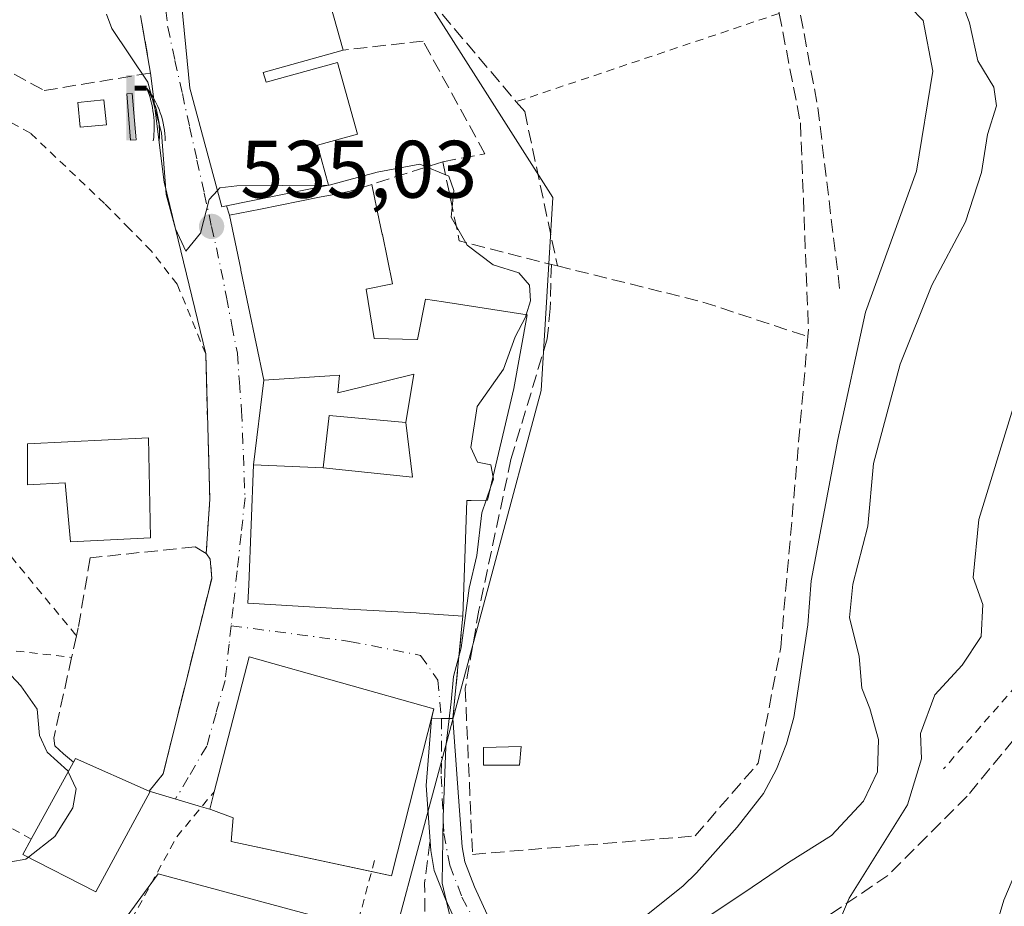
# Model space of a CAD drawing. Units: metres. Extents: x 610488 to 613926, y 4752455 to 4754824.
# Drawn here: x 611017 to 611138, y 4752694 to 4752803 of the extents above; entities that cross this region are included whole.
import ezdxf

# ---------------------------------------------------------------- set-up
doc = ezdxf.new("R2010")
doc.units = ezdxf.units.M
doc.header["$MEASUREMENT"] = 0
for name, pattern in [('DGN Style 2', [1.6480167562047852, 0.988810053722871, -0.6592067024819142]), ('DGN Style 3', [2.307223458686699, 1.648016756204785, -0.6592067024819142]), ('DGN Style 4', [2.6384748266838614, 1.318413404963828, -0.6592067024819142, 0.001648016756204785, -0.6592067024819142])]:
    doc.linetypes.add(name, pattern=pattern)
for name, color, linetype, lineweight in [('Alambrada', 7, 'DGN Style 2', 0), ('Camino Cxs', 7, 'Continuous', 0), ('Camino eje', 30, 'DGN Style 4', 13), ('Corriente natural lineal', 142, 'Continuous', 13), ('Curva de nivel normal', 30, 'Continuous', 0), ('Edificación Cxs', 1, 'Continuous', 13), ('Edificación ligera Cxs', 1, 'Continuous', 0), ('Estanque Cxs', 5, 'Continuous', 0), ('Huerta CxS', 92, 'Continuous', 0), ('Instalación de telecomunicaciones y medición Cxs', 135, 'Continuous', 0), ('Muro lineal', 1, 'DGN Style 3', 13), ('Núcleo urbano CxS', 7, 'Continuous', 0), ('Prado CxS', 92, 'Continuous', 0), ('Punto de cota en terreno', 7, 'Continuous', 0), ('Rótulo de punto de cota en terreno', 7, 'Continuous', 0), ('Senda', 7, 'DGN Style 3', 0), ('Surgencia fuente', 7, 'Continuous', 0), ('Valla', 7, 'DGN Style 2', 0), ('Vía urbana Cxs', 4, 'Continuous', 0), ('Vía urbana eje', 4, 'DGN Style 4', 0)]:
    doc.layers.add(name, color=color, linetype=linetype, lineweight=lineweight)
doc.styles.add('Style-Arial', font='txt')

# ---------------------------------------------------------------- blocks, each defined once
blk = doc.blocks.new('*U22')
at = {"layer": 'Prado CxS', "color": 92, "linetype": 'Continuous', "lineweight": 0}
blk.add_polyline3d([(610960.0630999999, 4752616.1917, 550.9149999999936), (610961.6495000003, 4752631.058499999, 549.9679999999935), (610963.6152999997, 4752646.2553, 548.9744000000064), (610963.6328999996, 4752646.431100001, 548.9611000000004), (610967.1333, 4752696.5581, 547.6395000000048), (610967.4760999996, 4752701.820900001, 547.3065999999963), (610998.2768999999, 4752699.061899999, 542.2424000000028), (611007.1608999996, 4752685.078299999, 540.4683999999979), (611018.2609000001, 4752676.914899999, 540.1753000000026), (611028.4879000002, 4752690.8225, 538.5167999999976), (611034.0018999996, 4752698.320900001, 538.1542000000045), (611063.0018999996, 4752690.5141, 535.8044999999984), (611066.3334999997, 4752702.8903, 535.2550000000047), (611069.8501000004, 4752715.954100001, 534.9130000000005), (611081.1057000002, 4752757.770099999, 534.1781999999948), (611082.5434999998, 4752781.4781, 533.6309000000037), (611073.0651000004, 4752796.3751, 533.7229999999981), (611061.8054999998, 4752814.065500001, 534.3840000000055)], dxfattribs=at)
blk = doc.blocks.new('5SURGF')
at = {"layer": 'Instalación de telecomunicaciones y medición Cxs', "color": 142, "linetype": 'Continuous', "lineweight": 0, "extrusion": (0, 0, -1)}
for centre, radius, start, end in [((0.644833743095398, -0.01633039927482605), 1.070874391422745, 141.9976716712947, 179.5007827824058), ((0.6819917831420897, 0.09352136182785036), 1.038303084656652, 148.048019752393, 185.2231225301707), ((1.022981126785278, 0.1606754293441772), 1.313725565832531, 158.4605007237863, 187.3328646126753)]:
    blk.add_arc(centre, radius, start, end, dxfattribs=at)
for points in [[(0.052, 0.803), (-0.052, 0.803), (0.052, 0), (-0.052, 0)], [(-0.052, 0.6740000000000002), (-0.199, 0.6740000000000002), (-0.052, 0.611), (-0.199, 0.611)]]:
    blk.add_solid(points, dxfattribs=at)
blk = doc.blocks.new('5PATER')
at = {"layer": 'Huerta CxS', "linetype": 'Continuous', "lineweight": 0}
h = blk.add_hatch(color=51, dxfattribs=at)
edge = h.paths.add_edge_path()
edge.add_ellipse((0, 0), major_axis=(-0.1095731443231308, -0.1110710700762829), ratio=0.9994222409660322, start_angle=0, end_angle=360)

msp = doc.modelspace()

# ---------------------------------------------------------------- linework, layer by layer
at = {"layer": 'Alambrada', "color": 7, "linetype": 'DGN Style 2', "lineweight": 0, "extrusion": (0.08421050163688458, 0.02827848014565415, 0.9960466449793988), "elevation": 186393.0696630861, "flags": 128}
msp.add_lwpolyline([(4311011.736784297, -2083995.828150424), (4311011.736784297, -2083961.578011646)], dxfattribs=at)
at = {"layer": 'Alambrada', "color": 7, "linetype": 'DGN Style 2', "lineweight": 0, "extrusion": (0.0184275146481653, -0.02225209316072883, 0.9995825483940073), "elevation": -93958.01443283349, "flags": 128}
msp.add_lwpolyline([(3501960.871445578, 3269468.478723101), (3501960.871445578, 3269436.057620298)], dxfattribs=at)
at = {"layer": 'Alambrada', "color": 7, "linetype": 'DGN Style 2', "lineweight": 0}
msp.add_polyline3d([(611316.0301000001, 4752924.790100001, 583.090200000006), (611326.4200999998, 4752907.3201, 587.0826999999991), (611339.1300999997, 4752888.270099999, 588.5733999999939), (611354.4901000002, 4752864.130100001, 585.0978999999934), (611368.0500999996, 4752842.1601, 580.7939999999944), (611382.8701, 4752818.6801, 579.6569000000018), (611371.9600999998, 4752815.800100001, 578.1912000000011), (611333.0100999996, 4752812.940099999, 572.7857999999978), (611279.5301000001, 4752810.050100001, 565.1687999999995), (611275.0701000001, 4752809.690099999, 564.4713999999949), (611271.8501000004, 4752809.5601, 564.0368000000017), (611267.9200999998, 4752809.050100001, 563.5531000000046), (611258.0500999996, 4752806.440099999, 562.4042999999947), (611241.3701, 4752799.210100001, 559.4498000000021), (611218.8901000004, 4752789.9301, 554.7216999999946), (611201.0100999996, 4752776.710100001, 550.9807000000001), (611168.6001000004, 4752748.840100001, 546.2054999999964), (611147.0900999998, 4752730.130100001, 543.036500000002), (611130.6001000004, 4752711.2301, 543.3466000000044)], dxfattribs=at)
at = {"layer": 'Camino Cxs', "color": 7, "linetype": 'Continuous', "lineweight": 0, "extrusion": (0.2661744554421513, -0.9476593721187963, 0.176331714973465), "elevation": -4341210.947162204, "flags": 128}
msp.add_lwpolyline([(1873492.026218116, 778229.8942623222), (1873493.209056732, 778228.1366083361), (1873493.39280137, 778227.8635425708), (1873494.579009593, 778226.1001110113)], dxfattribs=at)
at = {"layer": 'Camino Cxs', "color": 7, "linetype": 'Continuous', "lineweight": 0}
for points in [[(611070.9200999998, 4752691.7401, 536.9818999999989), (611069.3101000005, 4752695.210100001, 537.3600000000006), (611067.9501, 4752698.7401, 537.5604000000021), (611067.5100999996, 4752701.190099999, 537.7480999999971), (611066.9501, 4752709.1801, 540.6566000000021), (611067.6025, 4752717.403700001, 542.4839999999967), (611068.8251, 4752717.425100001, 540.7538999999961), (611069.0149999997, 4752717.428500001, 540.4851000000053), (611070.2411000002, 4752717.449899999, 538.749299999996), (611070.2500999998, 4752717.450099999, 538.7364999999991), (611070.8101000005, 4752709.460100001, 536.7685999999958), (611071.3601000002, 4752701.670100001, 535.8451999999961), (611071.7001, 4752699.790100001, 535.7247999999963), (611072.8800999997, 4752696.720100001, 535.453999999998), (611074.4401000004, 4752693.340100001, 535.4342000000033)], [(611070.9200999998, 4752691.7401, 536.9818999999989), (611069.3101000005, 4752695.210100001, 537.3600000000006), (611067.9501, 4752698.7401, 537.5604000000021), (611067.5100999996, 4752701.190099999, 537.7480999999971), (611066.9501, 4752709.1801, 540.6566000000021), (611067.6025, 4752717.403700001, 542.4839999999967)], [(611070.2411000002, 4752717.449899999, 538.749299999996), (611070.2500999998, 4752717.450099999, 538.7364999999991), (611070.8101000005, 4752709.460100001, 536.7685999999958), (611071.3601000002, 4752701.670100001, 535.8451999999961), (611071.7001, 4752699.790100001, 535.7247999999963), (611072.8800999997, 4752696.720100001, 535.453999999998), (611074.4401000004, 4752693.340100001, 535.4342000000033)]]:
    msp.add_polyline3d(points, dxfattribs=at)
at = {"layer": 'Camino eje', "color": 30, "linetype": 'DGN Style 4', "lineweight": 13}
msp.add_polyline3d([(611068.8251, 4752717.425100001, 540.7538999999961), (611068.8164999997, 4752710.326500001, 539.1687999999995), (611069.1341000004, 4752703.301700001, 537.0157000000036), (611069.8485000003, 4752699.412500001, 536.6321000000025), (611071.3564999999, 4752695.483300001, 536.1978999999993), (611074.0950999996, 4752690.2445, 535.8086000000039), (611076.6747000003, 4752684.5295, 535.6655000000028), (611078.7385, 4752681.1165, 535.2262000000047), (611080.7625000002, 4752680.005100001, 535.1359999999986), (611082.6401000004, 4752679.325099999, 535.036500000002)], dxfattribs=at)
at = {"layer": 'Corriente natural lineal', "color": 142, "linetype": 'Continuous', "lineweight": 13}
msp.add_polyline3d([(611081.6369000003, 4752681.743799999, 534.7764000000025), (611083.5201000003, 4752684.140100001, 534.9588999999978), (611086.5800999999, 4752687.2601, 535.3491000000067), (611098.5500999996, 4752696.870100001, 534.7381000000023), (611100.2001, 4752698.440099999, 534.4890000000014), (611105.2001, 4752704.0701, 534.0801999999967), (611108.4401000004, 4752708.220100001, 533.8418999999994), (611110.0500999996, 4752711.190099999, 533.7525000000023), (611111.2901, 4752714.3201, 533.6463999999978), (611112.1801000005, 4752717.540100001, 533.482600000003), (611113.9101, 4752728.9301, 533.5694999999978), (611114.3036000002, 4752734.349300001, 533.2739000000003), (611117.6118000001, 4752751.7271, 532.2565000000031), (611120.9984999998, 4752767.390500001, 532.411500000002), (611127.2867999999, 4752784.729499999, 531.6419000000024), (611129.2710999995, 4752797.0327, 531.7339000000065), (611128.0805000003, 4752803.250399999, 532.6910000000062), (611124.9055000005, 4752806.557700001, 532.8334000000032), (611118.8201000001, 4752808.938899999, 532.1790000000037), (611109.1628000002, 4752810.790999999, 530.3032999999997), (611099.8986000001, 4752814.154999999, 530.2532000000066), (611094.1187000005, 4752823.1779, 530.1692000000039), (611093.2083000002, 4752826.1647, 529.9137999999948)], dxfattribs=at)
at = {"layer": 'Curva de nivel normal', "color": 30, "linetype": 'Continuous', "lineweight": 0, "flags": 128}
for points, elevation in [([(611095.6600000003, 4752689.100000001), (611105.8899999997, 4752695.92), (611111.5300000003, 4752699.720000001), (611116.8200000003, 4752703.050000001), (611120.7400000002, 4752707.26), (611122.4600000001, 4752710.890000001), (611122.5999999996, 4752714.83), (611121.5300000003, 4752718.67), (611120.54, 4752721.16), (611120.2000000002, 4752725.039999999), (611119.04, 4752729.83), (611119.4500000002, 4752733.960000001), (611121.2699999996, 4752741.09), (611121.9699999997, 4752748.77), (611125.25, 4752761.01), (611129.1600000003, 4752770.720000001), (611133.3099999996, 4752778.51), (611135.2699999996, 4752784.539999999), (611136, 4752789.230000001), (611137.1299999999, 4752792.75), (611136.7800000003, 4752795.07), (611134.8300000001, 4752798.300000001), (611133.7699999996, 4752802.980000001), (611131.5999999996, 4752808.869999999)], 535), ([(610995.6100000005, 4752804.560000001), (611000.3300000001, 4752796.77), (611001.7699999996, 4752790.59), (611001.8099999996, 4752784.4), (611001.4000000004, 4752775.850000001), (611001.4900000002, 4752770.699999999), (611000.8499999996, 4752766.039999999), (611000.6500000004, 4752760.619999999), (611001.6799999997, 4752756.350000001), (611004.6900000004, 4752751.180000001), (611005.8799999999, 4752746.27), (611006.5899999999, 4752740.060000001), (611009.0099999999, 4752734.369999999), (611011.7300000006, 4752727.130000001), (611017.0700000003, 4752721.460000001), (611019.0999999996, 4752718.560000001), (611019.3799999999, 4752715.34), (611020.3399999999, 4752713.300000001), (611022.8600000005, 4752711), (611022.9128999999, 4752710.8881)], 540), ([(611027.6431, 4752804.0178), (611028.2999999998, 4752802.25), (611032.7300000006, 4752795.680000001), (611034.4100000003, 4752789.42), (611034.9600000001, 4752781.84), (611036.1200000001, 4752777.630000001), (611037.3700000001, 4752774.9), (611039.1900000004, 4752777.109999999), (611040.25, 4752781.25), (611041.2740000002, 4752782.350400001)], 535), ([(611054.8964000001, 4752782.9891), (611055.04, 4752782.99), (611060.9400000004, 4752784.619999999), (611066.1799999997, 4752785.58), (611069.7400000002, 4752784.119999999), (611070.3700000001, 4752782.34), (611070.04, 4752779.08), (611071.9900000002, 4752775.619999999), (611075.2000000002, 4752773.199999999), (611078.3600000005, 4752772.210000001), (611079.6799999997, 4752770.710000001), (611079.79, 4752768.77), (611079.2620000001, 4752767.0668)], 535), ([(611041.2740000002, 4752782.350400001), (611041.5899999999, 4752782.689999999), (611043.6600000003, 4752782.92), (611054.8964000001, 4752782.9891)], 535), ([(611079.2620000001, 4752767.0668), (611079.1699999999, 4752766.77), (611077.9100000003, 4752764.369999999), (611076.4699999997, 4752760.4), (611073.2400000002, 4752755.789999999), (611072.4400000004, 4752750.730000001), (611073.2800000003, 4752748.930000001), (611074.8899999997, 4752748.630000001), (611075.1778999995, 4752747.094500001)], 535), ([(611051.6900000004, 4752622.07), (611064.8200000003, 4752626.74), (611076.0700000003, 4752631.09), (611083.0099999999, 4752635.52), (611090.5, 4752643.310000001), (611099.6699999999, 4752653.65), (611109.4800000006, 4752662.029999999), (611113.1500000004, 4752666.67), (611114.8499999996, 4752675.140000001), (611115.6399999997, 4752685.41), (611116.9500000002, 4752690.5), (611118.9800000006, 4752695.34), (611126.1799999997, 4752706.83), (611127.8899999997, 4752712.480000001), (611127.7800000003, 4752715.59), (611129.5199999996, 4752720.350000001), (611132.8700000001, 4752723.980000001), (611135.2400000002, 4752727.5), (611135.4299999997, 4752731.430000001), (611134.2599999999, 4752734.77), (611134.9500000002, 4752741.9), (611139.1600000003, 4752755.619999999)], 540), ([(611075.1778999995, 4752747.094500001), (611075.2199999997, 4752746.869999999), (611074.9117000002, 4752745.9649)], 535), ([(611074.9117000002, 4752745.9649), (611074.3300999999, 4752744.257200001)], 535), ([(611074.3300999999, 4752744.257200001), (611073.8099999996, 4752742.730000001), (611073.1699999999, 4752737.49), (611072.25, 4752733.439999999), (611071.2400000002, 4752726.100000001), (611070.2999999998, 4752722.609999999), (611070.0199999996, 4752719.470000001), (611069.3700000001, 4752713.939999999), (611069.04, 4752705.279999999), (611068.9000000004, 4752697.180000001), (611071, 4752688.33)], 535), ([(611022.9128999999, 4752710.8881), (611023.9000000004, 4752708.800000001), (611023.4800000006, 4752706.439999999), (611021.2699999996, 4752702.91), (611018.0151000004, 4752700.377400001)], 540), ([(611142.7000000002, 4752706.100000001), (611138, 4752695.100000001), (611135.1799999997, 4752685.619999999), (611134.4800000006, 4752679.15), (611135.6200000001, 4752670.91), (611139.25, 4752663.880000001)], 545), ([(611018.0151000004, 4752700.377400001), (611017.7100000001, 4752700.140000001), (611015.8799999999, 4752699.810000001), (611014.3499999996, 4752700.980000001), (611013.2999999998, 4752703.08), (611010.7999999998, 4752704.310000001), (611006.2000000002, 4752702.720000001), (611003.1100000005, 4752700.289999999), (611002.3799999999, 4752698), (611002.9199999999, 4752696.539999999), (611004.7300000006, 4752696.02), (611006.6299999999, 4752693.92), (611007, 4752688.699999999), (611008.2100000001, 4752686.09), (611009.4199999999, 4752685.34), (611015.0800000001, 4752685.100000001), (611018.5700000003, 4752685.25), (611019.1600000003, 4752683.850000001), (611014.6799999997, 4752671.609999999), (611006.6799999997, 4752657.939999999), (610999.4400000004, 4752644.630000001), (610992.4000000004, 4752632.119999999), (610990.2800000003, 4752625.439999999)], 540)]:
    msp.add_lwpolyline(points, dxfattribs=dict(at, elevation=elevation))
at = {"layer": 'Edificación Cxs', "color": 1, "linetype": 'Continuous', "lineweight": 13, "flags": 128}
for points, elevation in [([(611046.9200999998, 4752796.870100001), (611047.2701000003, 4752795.6501), (611056.0500999996, 4752798.090100001), (611058.5000999998, 4752789.270099999), (611053.5900999998, 4752787.9001), (611054.9501, 4752783.0001), (611042.3901000004, 4752780.450099999), (611041.8201000001, 4752780.3301), (611037.8800999997, 4752794.9101), (611036.7001, 4752807.120100001), (611053.3501000004, 4752811.7501), (611056.7301000003, 4752799.600099999)], 542.7786999999954), ([(611054.2998000003, 4752748.2401), (611065.2860000003, 4752747.122), (611064.4401000004, 4752753.830399999), (611065.4401000004, 4752759.770099999), (611058.9622999998, 4752758.1819), (611056.1001000004, 4752757.4801), (611056.2801000001, 4752759.6601), (611055.0979000004, 4752759.578700001), (611046.9901000002, 4752759.020099999), (611044.1675000006, 4752772.552300001), (611044.1458999999, 4752772.6557), (611042.7600999996, 4752779.300100001), (611046.5603, 4752780.0571), (611053.8372999998, 4752781.5065), (611056.2802999998, 4752781.993100001), (611057.6201, 4752782.2601), (611060.2701000003, 4752783.100099999), (611061.2317000004, 4752778.513300001), (611061.5528999995, 4752776.981500001), (611061.5645000003, 4752776.9265), (611062.8300999999, 4752770.890100001), (611059.5800999999, 4752770.210100001), (611060.5701000001, 4752764.140100001), (611065.8010999998, 4752764.041300001), (611065.8701, 4752764.040100001), (611066.8701, 4752769.0001), (611069.0696999999, 4752768.6569), (611079.3701, 4752767.050100001), (611077.7500999998, 4752758.0101), (611074.5100999996, 4752744.2601), (611072.4763000002, 4752744.2281), (611071.9600999998, 4752744.220100001), (611071.4600999998, 4752730.0101), (611066.1201, 4752730.380100001), (611065.7276999997, 4752730.402899999), (611057.3947000002, 4752730.888900001), (611045.0301000001, 4752731.610099999), (611045.1202999996, 4752733.869899999), (611045.7100999998, 4752748.630100001)], 543.5826999999994), ([(611032.7901, 4752751.9301), (611033.0500999996, 4752739.6501), (611023.1901000004, 4752739.1601), (611022.5500999996, 4752746.4101), (611017.8901000004, 4752746.170100001), (611017.8901000004, 4752751.1801)], 540.5035999999964), ([(611067.9101, 4752718.610099999), (611062.6801000005, 4752698.100099999), (611042.9801000003, 4752702.3201), (611043.2301000003, 4752705.210100001), (611040.4801000003, 4752706.2301), (611040.3201000001, 4752706.290100001), (611040.8701, 4752708.4301), (611045.1801000005, 4752725.020099999)], 542.9088000000046), ([(611033.0000999998, 4752708.470100001), (611026.3000999996, 4752696.110099999), (611017.3501000004, 4752700.720100001), (611018.3701, 4752702.590100001), (611023.5601000005, 4752712.0701), (611023.8000999996, 4752712.5101), (611032.8901000004, 4752708.5101)], 541.6475999999967)]:
    msp.add_lwpolyline(points, close=True, dxfattribs=dict(at, elevation=elevation))
at = {"layer": 'Edificación Cxs', "color": 1, "linetype": 'Continuous', "lineweight": 13, "extrusion": (0.3651853001996514, 0.1016264902068979, 0.9253711433831929), "elevation": 706657.6892736068, "flags": 128}
msp.add_lwpolyline([(4414981.081362397, -1723679.673724746), (4414981.081362398, -1723668.669729588)], dxfattribs=at)
at = {"layer": 'Edificación Cxs', "color": 1, "linetype": 'Continuous', "lineweight": 13, "extrusion": (0.01604189742562855, 0.1225860266621829, 0.992328233798759), "elevation": 592956.2939050328, "flags": 128}
msp.add_lwpolyline([(10817.56557937479, -4754986.274916026), (10815.44466917787, -4755003.41540974), (10792.07509349997, -4754999.982619626)], dxfattribs=at)
at = {"layer": 'Edificación Cxs', "color": 1, "linetype": 'Continuous', "lineweight": 13, "extrusion": (0.2139965126092035, -0.1089414203209768, 0.970740572722469), "elevation": -386476.4751210914, "flags": 128}
msp.add_lwpolyline([(4512692.181882337, 1564603.36054703), (4512671.531325601, 1564598.57648516), (4512670.889206112, 1564601.064297278)], dxfattribs=at)
at = {"layer": 'Edificación Cxs', "color": 1, "linetype": 'Continuous', "lineweight": 13, "extrusion": (0.1527789080525705, 0.4122837829512093, 0.8981540444543488), "elevation": 2053304.064524727, "flags": 128}
msp.add_lwpolyline([(1078507.237200464, -4193135.660041905), (1078507.165044983, -4193136.212260544), (1078497.251548605, -4193135.552918767)], dxfattribs=at)
at = {"layer": 'Edificación Cxs', "color": 1, "linetype": 'Continuous', "lineweight": 13, "extrusion": (0.001808388250787752, 0.003303183162985127, 0.9999929093313245), "elevation": 17345.64297520015, "flags": 128}
msp.add_lwpolyline([(611016.3914884244, 4752671.222577925), (611021.5815535401, 4752680.702629643)], dxfattribs=at)
at = {"layer": 'Edificación Cxs', "color": 1, "linetype": 'Continuous', "lineweight": 13, "extrusion": (0.1736024006593191, -0.06312814361453398, 0.9827904374631979), "elevation": -193420.5626986936, "flags": 128}
msp.add_lwpolyline([(4675380.464168542, 1031991.118827823), (4675380.464168542, 1031990.999731225)], dxfattribs=at)
at = {"layer": 'Edificación Cxs', "color": 1, "linetype": 'Continuous', "lineweight": 13}
for points in [[(611042.3901000004, 4752780.450099999, 539.2909999999974), (611041.8201000001, 4752780.3301, 538.8478000000032), (611037.8800999997, 4752794.9101, 538.9630999999936), (611036.7001, 4752807.120100001, 539.741200000004), (611053.3501000004, 4752811.7501, 537.6766000000061), (611056.7301000003, 4752799.600099999, 538.6074999999983)], [(611046.9200999998, 4752796.870100001, 542.7786999999954), (611047.2701000003, 4752795.6501, 542.7314000000042), (611056.0500999996, 4752798.090100001, 538.9290000000037), (611058.5000999998, 4752789.270099999, 537.867499999993), (611053.5900999998, 4752787.9001, 540.7314999999944), (611054.9501, 4752783.0001, 540.2397999999957), (611042.3901000004, 4752780.450099999, 539.2909999999974)], [(611042.7600999996, 4752779.300100001, 539.0825999999943), (611046.5603, 4752780.0571, 541.4118000000017), (611053.8372999998, 4752781.5065, 541.2338000000018), (611056.2802999998, 4752781.993100001, 539.9428999999947), (611057.6201, 4752782.2601, 539.2185000000027), (611060.2701000003, 4752783.100099999, 537.5442999999941)], [(611060.2701000003, 4752783.100099999, 537.5442999999941), (611061.2317000004, 4752778.513300001, 537.8393999999971), (611061.5528999995, 4752776.981500001, 537.8372999999992), (611061.5645000003, 4752776.9265, 537.8364000000003), (611062.8300999999, 4752770.890100001, 537.7115999999951), (611059.5800999999, 4752770.210100001, 540.5589000000036), (611060.5701000001, 4752764.140100001, 540.2676000000065), (611065.8010999998, 4752764.041300001, 539.3876000000018)], [(611071.4600999998, 4752730.0101, 536.7005000000064), (611066.1201, 4752730.380100001, 540.6469999999972), (611065.7276999997, 4752730.402899999, 540.8944000000047), (611057.3947000002, 4752730.888900001, 543.1677000000054), (611045.0301000001, 4752731.610099999, 540.0228999999963), (611045.1202999996, 4752733.869899999, 540.891300000003), (611045.7100999998, 4752748.630100001, 538.8989000000003), (611054.3000999996, 4752748.2401, 542.4112000000023), (611055.0301000001, 4752754.6801, 537.3475999999937), (611064.4401000004, 4752753.8301, 539.5348999999987), (611065.4401000004, 4752759.770099999, 539.934500000003), (611058.9622999998, 4752758.1819, 538.2051000000065), (611056.1001000004, 4752757.4801, 537.7373999999982), (611056.2801000001, 4752759.6601, 539.9619999999995), (611055.0979000004, 4752759.578700001, 539.9530999999988), (611046.9901000002, 4752759.020099999, 537.7983999999997), (611044.1675000006, 4752772.552300001, 538.4643000000069), (611044.1458999999, 4752772.6557, 538.4660000000003), (611042.7600999996, 4752779.300100001, 539.0825999999943)], [(611065.8010999998, 4752764.041300001, 539.3876000000018), (611065.8701, 4752764.040100001, 539.4023000000016), (611066.8701, 4752769.0001, 537.6637999999948), (611069.0696999999, 4752768.6569, 538.1575000000012), (611079.3701, 4752767.050100001, 537.3331000000035), (611077.7500999998, 4752758.0101, 540.4407999999967), (611074.5100999996, 4752744.2601, 538.1931000000042), (611072.4763000002, 4752744.2281, 539.7529999999971), (611071.9600999998, 4752744.220100001, 540.1380999999965), (611071.4600999998, 4752730.0101, 536.7005000000064)], [(611032.7901, 4752751.9301, 538.8942999999999), (611033.0500999996, 4752739.6501, 539.9328999999998), (611023.1901000004, 4752739.1601, 539.0923000000039), (611022.5500999996, 4752746.4101, 540.5035999999964), (611017.8901000004, 4752746.170100001, 538.960699999996), (611017.8901000004, 4752751.1801, 538.5589999999938), (611032.7901, 4752751.9301, 538.8942999999999)], [(611033.0000999998, 4752708.470100001, 541.6255999999995), (611026.3000999996, 4752696.110099999, 541.5124999999971), (611017.3501000004, 4752700.720100001, 540.6996999999974), (611018.3701, 4752702.590100001, 541.6411999999982)], [(611060.2366000004, 4752698.623500001, 540.3129000000044), (611042.9801000003, 4752702.3201, 541.6843999999984), (611043.2301000003, 4752705.210100001, 542.9088000000047), (611040.4801000003, 4752706.2301, 542.2124999999943), (611040.3201000001, 4752706.290100001, 542.132500000007), (611040.8701, 4752708.4301, 542.5589999999938)]]:
    msp.add_polyline3d(points, dxfattribs=at)
msp.add_3dface([(611064.4401000004, 4752753.830399999, 543.5826999999991), (611065.2860000003, 4752747.122, 543.5826999999991), (611054.2998000003, 4752748.2401, 543.5826999999991), (611055.0301000001, 4752754.6801, 543.5826999999991)], dxfattribs=at)
at = {"layer": 'Edificación ligera Cxs', "color": 1, "linetype": 'Continuous', "lineweight": 0}
for points in [[(611027.6101000002, 4752790.440099999, 536.8426999999938), (611024.3901000004, 4752790.130100001, 537.0627999999997), (611024.1001000004, 4752793.1801, 537.0691999999982), (611027.3201000001, 4752793.5001, 536.8163999999961), (611027.6101000002, 4752790.440099999, 536.8426999999938)], [(611078.4501, 4752711.710100001, 533.8203999999969), (611074.0100999996, 4752711.710100001, 534.8500000000058), (611074.0100999996, 4752713.880100001, 534.9106999999931), (611078.6401000004, 4752713.9801, 533.7326999999932), (611078.4501, 4752711.710100001, 533.8203999999969)]]:
    msp.add_polyline3d(points, dxfattribs=at)
for points in [[(611027.6101000002, 4752790.440099999, 537.0691999999982), (611024.3901000004, 4752790.130100001, 537.0691999999982), (611024.1001000004, 4752793.1801, 537.0691999999982), (611027.3201000001, 4752793.5001, 537.0691999999982)], [(611078.4501, 4752711.710100001, 534.9106999999931), (611074.0100999996, 4752711.710100001, 534.9106999999931), (611074.0100999996, 4752713.880100001, 534.9106999999931), (611078.6401000004, 4752713.9801, 534.9106999999931)]]:
    msp.add_3dface(points, dxfattribs=at)
at = {"layer": 'Estanque Cxs', "color": 5, "linetype": 'Continuous', "lineweight": 0}
msp.add_polyline3d([(611031.2766000004, 4752788.571599999, 535.676099999997), (611030.5891000004, 4752788.5143, 535.7690000000002), (611030.1128000002, 4752794.2293, 535.5253999999986), (611030.8004000002, 4752794.286599999, 535.448000000004), (611031.2766000004, 4752788.571599999, 535.676099999997)], dxfattribs=at)
msp.add_3dface([(611031.2766000004, 4752788.571599999, 535.676099999997), (611030.5891000004, 4752788.5143, 535.7690000000002), (611030.1128000002, 4752794.2293, 535.5253999999986), (611030.8004000002, 4752794.286599999, 535.448000000004)], dxfattribs=at)
at = {"layer": 'Muro lineal', "color": 1, "linetype": 'DGN Style 3', "lineweight": 13, "extrusion": (0.9722661405073194, 0.1606765129262806, 0.16994590379545), "elevation": 1357919.140803529, "flags": 128}
msp.add_lwpolyline([(4589570.566378207, -233636.6485716247), (4589549.75732761, -233639.1959270023), (4589527.358239537, -233633.3980881186)], dxfattribs=at)
at = {"layer": 'Muro lineal', "color": 1, "linetype": 'DGN Style 3', "lineweight": 13, "extrusion": (-0.2719634194545039, -0.08660461701486831, 0.9584025974455211), "elevation": -577283.8168347258, "flags": 128}
msp.add_lwpolyline([(-4343295.42289116, 1940336.955574797), (-4343295.42289116, 1940327.395971654)], dxfattribs=at)
at = {"layer": 'Muro lineal', "color": 1, "linetype": 'DGN Style 3', "lineweight": 13, "extrusion": (-0.004013816706200841, -0.4030665712451812, 0.9151618591375529), "elevation": -1917647.390455573, "flags": 128}
msp.add_lwpolyline([(563711.8677100743, 4355139.108333694), (563713.994497891, 4355128.498949836), (563725.3427144205, 4355125.464365869)], dxfattribs=at)
at = {"layer": 'Muro lineal', "color": 1, "linetype": 'DGN Style 3', "lineweight": 13, "extrusion": (0.05206636506537435, -0.1618278915383741, 0.985444482022769), "elevation": -736786.2416909672, "flags": 128}
msp.add_lwpolyline([(2037345.059366006, 4274186.032839292), (2037345.059366006, 4274184.806939395)], dxfattribs=at)
at = {"layer": 'Muro lineal', "color": 1, "linetype": 'DGN Style 3', "lineweight": 13, "extrusion": (0.07720000669832681, -0.0187783799450484, 0.9968387690155404), "elevation": -41540.7379911682, "flags": 128}
msp.add_lwpolyline([(4762546.080854621, 527924.9769910724), (4762546.080854621, 527924.2129986059)], dxfattribs=at)
at = {"layer": 'Muro lineal', "color": 1, "linetype": 'DGN Style 3', "lineweight": 13, "extrusion": (0.2306079097569965, 0.9015393244582254, 0.3661240751615706), "elevation": 4425928.197115329, "flags": 128}
msp.add_lwpolyline([(585784.9993953963, -1740772.905438717), (585766.63021759, -1740773.278007652), (585752.9944500137, -1740770.738263142)], dxfattribs=at)
at = {"layer": 'Muro lineal', "color": 1, "linetype": 'DGN Style 3', "lineweight": 13, "extrusion": (0.01547390174700989, 0.1594319221356788, 0.9870876458394395), "elevation": 767722.3110692224, "flags": 128}
msp.add_lwpolyline([(-149087.6435288524, -4727602.615907438), (-149087.6435288524, -4727589.821637613)], dxfattribs=at)
at = {"layer": 'Muro lineal', "color": 1, "linetype": 'DGN Style 3', "lineweight": 13, "extrusion": (0.1538287282280373, 0.01905729682277275, 0.9879137319672976), "elevation": 185104.7188423959, "flags": 128}
msp.add_lwpolyline([(4641516.228506045, -1176284.662743729), (4641511.317811929, -1176283.373750588), (4641488.973847693, -1176280.775764912)], dxfattribs=at)
at = {"layer": 'Muro lineal', "color": 1, "linetype": 'DGN Style 3', "lineweight": 13}
for points in [[(611030.5701000001, 4752821.9301, 536.372199999998), (611029.7100999998, 4752825.130100001, 535.7715000000027), (611028.3300999999, 4752826.460100001, 535.8077000000048), (611027.3901000004, 4752827.390100001, 535.7543000000006), (611025.7401000002, 4752828.5101, 535.9980000000069), (611023.8501000004, 4752829.220100001, 536.2620000000024), (611020.7301000003, 4752829.610099999, 536.6117999999988), (611010.5301000001, 4752828.5701, 537.5734999999986), (611007.1501000002, 4752827.470100001, 538.3365000000049), (611001.1300999997, 4752821.7401, 539.9922999999981), (610996.2600999996, 4752816.860099999, 540.5426000000007), (610995.7600999996, 4752813.9801, 540.7522000000026), (610995.9600999998, 4752811.370100001, 540.6689000000042), (610999.9801000003, 4752806.5601, 541.4063000000025), (611002.0500999996, 4752804.3201, 542.3708999999944), (611019.9600999998, 4752794.640100001, 537.3095999999932), (611033.0500999996, 4752796.790100001, 535.7875000000058), (611031.8201000001, 4752803.850099999, 538.8678999999975)], [(611070.8300999999, 4752827.690099999, 534.175700000007), (611061.4600999998, 4752812.8101, 535.7088999999978), (611078.0401, 4752793.2601, 534.2234999999928), (611079.0800999999, 4752792.040100001, 534.2920000000013), (611083.0900999998, 4752773.0801, 534.712400000004)], [(611070.8300999999, 4752827.690099999, 534.175700000007), (611091.0500999996, 4752824.550100001, 532.207899999994), (611097.9200999998, 4752813.360099999, 530.4308000000019), (611100.2001, 4752811.4001, 530.559500000003), (611105.2100999998, 4752809.130100001, 531.0605999999971), (611109.6201, 4752808.020099999, 531.5706000000064), (611110.3800999997, 4752804.120100001, 531.1809999999969), (611112.9901000002, 4752790.6501, 532.0418999999965), (611113.9801000003, 4752765.2401, 536.6463999999978), (611113.9001000002, 4752764.380100001, 536.7290999999968)], [(611069.0000999998, 4752785.880100001, 540.2728000000062), (611074.1700999998, 4752786.860099999, 540.1171000000032), (611066.5701000001, 4752800.720100001, 535.4256000000023), (611056.7301000003, 4752799.600099999, 538.6074999999983)], [(611082.3501000004, 4752773.2601, 534.7731000000058), (611082.2100999998, 4752767.850099999, 535.0363999999972), (611081.8501000004, 4752764.110099999, 535.5372000000061), (611077.3800999997, 4752749.290100001, 538.2339000000065), (611073.4401000004, 4752730.770099999, 535.6049000000058), (611071.7600999996, 4752721.110099999, 535.773199999996), (611072.6501000002, 4752700.720100001, 535.2945000000036), (611100.0301000001, 4752702.9901, 540.4008999999933), (611107.8101000005, 4752711.950099999, 539.4505999999965), (611110.5701000001, 4752726.140100001, 537.5868999999948), (611113.9001000002, 4752764.380100001, 536.7290999999968)], [(611032.8901000004, 4752708.5101, 541.6475999999967), (611034.6001000004, 4752710.630100001, 540.2881999999954), (611040.5701000001, 4752734.6501, 538.4088000000047), (611040.3901000004, 4752737.020099999, 538.2783999999956), (611039.9401000004, 4752737.690099999, 538.2658999999985), (611039.8901000004, 4752737.720100001, 538.2660999999935), (611038.5500999996, 4752738.550100001, 538.2608000000037), (611025.6201, 4752737.1801, 539.1013999999996), (611024.1601, 4752728.590100001, 540.5077000000019), (611023.9401000004, 4752727.600099999, 540.6959999999963), (611023.3400999998, 4752724.950099999, 540.9217000000062), (611021.1401000004, 4752715.0001, 541.309500000003), (611021.2801000001, 4752714.050100001, 541.4695000000065), (611022.3201000001, 4752713.090100001, 541.6187999999966), (611023.5601000005, 4752712.0701, 541.6005000000005)]]:
    msp.add_polyline3d(points, dxfattribs=at)
at = {"layer": 'Núcleo urbano CxS', "color": 7, "linetype": 'Continuous', "lineweight": 0}
for points in [[(611061.8054999998, 4752814.065500001, 534.3840000000055), (611073.0651000004, 4752796.3751, 533.7229999999981), (611082.5434999998, 4752781.4781, 533.6309000000037), (611081.1057000002, 4752757.770099999, 534.1781999999948), (611069.8501000004, 4752715.954100001, 534.9130000000005), (611066.3334999997, 4752702.8903, 535.2550000000047), (611063.0018999996, 4752690.5141, 535.8044999999984), (611034.0018999996, 4752698.320900001, 538.1542000000045), (611028.4879000002, 4752690.8225, 538.5167999999976), (611018.2609000001, 4752676.914899999, 540.1753000000026), (611007.1608999996, 4752685.078299999, 540.4683999999979), (610998.2768999999, 4752699.061899999, 542.2424000000028), (610967.4760999996, 4752701.820900001, 547.3065999999963), (610964.7965000002, 4752702.060900001, 547.6423000000068), (610963.9848999997, 4752702.133500001, 547.7456999999995), (610957.2591000004, 4752873.5757, 542.0427999999956)], [(610967.4760999996, 4752701.820900001, 547.3065999999963), (610998.2768999999, 4752699.061899999, 542.2424000000028), (611007.1608999996, 4752685.078299999, 540.4683999999979), (611018.2609000001, 4752676.914899999, 540.1753000000026), (611028.4879000002, 4752690.8225, 538.5167999999976), (611034.0018999996, 4752698.320900001, 538.1542000000045), (611063.0018999996, 4752690.5141, 535.8044999999984), (611066.3334999997, 4752702.8903, 535.2550000000047), (611069.8501000004, 4752715.954100001, 534.9130000000005), (611081.1057000002, 4752757.770099999, 534.1781999999948), (611082.5434999998, 4752781.4781, 533.6309000000037), (611073.0651000004, 4752796.3751, 533.7229999999981), (611061.8054999998, 4752814.065500001, 534.3840000000055)]]:
    msp.add_polyline3d(points, dxfattribs=at)
at = {"layer": 'Prado CxS', "color": 92, "linetype": 'Continuous', "lineweight": 0}
msp.add_polyline3d([(610967.4760999996, 4752701.820900001, 547.3065999999963), (610998.2768999999, 4752699.061899999, 542.2424000000028), (611007.1608999996, 4752685.078299999, 540.4683999999979), (611018.2609000001, 4752676.914899999, 540.1753000000026), (611028.4879000002, 4752690.8225, 538.5167999999976), (611034.0018999996, 4752698.320900001, 538.1542000000045), (611063.0018999996, 4752690.5141, 535.8044999999984), (611066.3334999997, 4752702.8903, 535.2550000000047), (611069.8501000004, 4752715.954100001, 534.9130000000005), (611081.1057000002, 4752757.770099999, 534.1781999999948), (611082.5434999998, 4752781.4781, 533.6309000000037), (611073.0651000004, 4752796.3751, 533.7229999999981), (611061.8054999998, 4752814.065500001, 534.3840000000055)], dxfattribs=at)
at = {"layer": 'Senda', "color": 7, "linetype": 'DGN Style 3', "lineweight": 0}
msp.add_polyline3d([(611143.6201, 4752720.170100001, 543.3775000000023), (611133.5100999996, 4752707.890100001, 543.3171000000002), (611123.7600999996, 4752698.140100001, 542.8451999999961), (611111.8101000005, 4752690.050100001, 540.3564999999944), (611098.8283000002, 4752684.410499999, 538.2051000000065), (611085.0170999998, 4752679.330499999, 536.5580999999949), (611082.6401000004, 4752679.325099999, 535.036500000002)], dxfattribs=at)
at = {"layer": 'Valla', "color": 7, "linetype": 'DGN Style 2', "lineweight": 0, "extrusion": (0.1283004429278472, 0.8863449601347423, 0.444895052780159), "elevation": 4291189.024990133, "flags": 128}
msp.add_lwpolyline([(76205.28086374223, -2131106.429919363), (76173.45085752103, -2131111.267328513), (76150.70876409905, -2131112.875331864)], dxfattribs=at)
at = {"layer": 'Valla', "color": 7, "linetype": 'DGN Style 2', "lineweight": 0}
for points in [[(611039.8901000004, 4752737.720100001, 538.2660999999935), (611040.3400999998, 4752744.4001, 536.9799000000058), (611039.8300999999, 4752762.270099999, 536.1692000000039), (611036.3300999999, 4752770.8201, 535.8950000000041), (611033.1201, 4752774.9301, 536.2955999999976), (611030.4600999998, 4752777.630100001, 536.4658999999956), (611027.3901000004, 4752780.7401, 536.7026000000042), (611018.2600999996, 4752789.4001, 537.5449999999983), (611014.8201000001, 4752791.3101, 537.8573999999935), (611008.7401000002, 4752792.7401, 538.7128999999986), (611006.2801000001, 4752792.050100001, 539.2011999999959), (611002.4401000004, 4752789.780099999, 540.3378999999986)], [(611060.6001000004, 4752699.9801, 541.6264999999985), (611054.3000999996, 4752676.470100001, 536.8684999999969), (611053.0100999996, 4752671.600099999, 536.8417000000045), (611041.8701, 4752678.3101, 537.6015000000043), (611030.7600999996, 4752688.710100001, 539.0593999999984), (611029.9401000004, 4752691.300100001, 539.0478000000003), (611036.2801000001, 4752702.890100001, 543.9756999999954), (611040.8701, 4752708.4301, 542.5589999999938)], [(611018.3701, 4752702.590100001, 541.6411999999982), (611014.8501000004, 4752704.5601, 541.3898000000045), (611007.3601000002, 4752705.450099999, 541.702900000004), (611003.7100999998, 4752704.420100001, 542.0672999999952), (611001.0900999998, 4752702.850099999, 542.3540000000066), (610998.9600999998, 4752700.5701, 542.3956000000035), (610997.9200999998, 4752697.800100001, 542.154999999999)]]:
    msp.add_polyline3d(points, dxfattribs=at)
at = {"layer": 'Vía urbana Cxs', "color": 4, "linetype": 'Continuous', "lineweight": 0, "extrusion": (0.06777987593966449, -0.389045466842373, 0.9187216733848199), "elevation": -1807146.062091995, "flags": 128}
msp.add_lwpolyline([(1417714.811352904, 4205561.416422738), (1417714.811352904, 4205569.216766586)], dxfattribs=at)
at = {"layer": 'Vía urbana Cxs', "color": 4, "linetype": 'Continuous', "lineweight": 0, "extrusion": (-0.01718877403596768, 0.007679387706833827, 0.9998227708207034), "elevation": 26531.3527591173, "flags": 128}
msp.add_lwpolyline([(-4588628.044812711, -1380546.23653509), (-4588645.240294734, -1380559.526503162), (-4588656.796730733, -1380566.51143842)], dxfattribs=at)
at = {"layer": 'Vía urbana Cxs', "color": 4, "linetype": 'Continuous', "lineweight": 0, "extrusion": (0.05206636506537435, -0.1618278915383741, 0.985444482022769), "elevation": -736786.2416909672, "flags": 128}
msp.add_lwpolyline([(2037345.059366006, 4274186.032839292), (2037345.059366006, 4274184.806939395)], dxfattribs=at)
at = {"layer": 'Vía urbana Cxs', "color": 4, "linetype": 'Continuous', "lineweight": 0, "extrusion": (-0.9789265287251426, -0.2042122845573923, 0.0004406744754556632), "elevation": -1568741.649365389, "flags": 128}
msp.add_lwpolyline([(-4527839.743680993, 1230.387122923132), (-4527832.956303522, 1229.770522863269), (-4527832.850671523, 1229.768822876336), (-4527819.027231013, 1229.102922798446)], dxfattribs=at)
at = {"layer": 'Vía urbana Cxs', "color": 4, "linetype": 'Continuous', "lineweight": 0, "extrusion": (0.8368310788731842, 0.04862097469890429, 0.5452978509505344), "elevation": 742713.4262540151, "flags": 128}
msp.add_lwpolyline([(4709293.479105661, -482511.7275259785), (4709300.121757518, -482513.2619270798), (4709317.991253017, -482514.2290698047)], dxfattribs=at)
at = {"layer": 'Vía urbana Cxs', "color": 4, "linetype": 'Continuous', "lineweight": 0, "extrusion": (0.01278322832949995, 0.1037638611674311, 0.9945198088470144), "elevation": 501510.6314803804, "flags": 128}
msp.add_lwpolyline([(-25337.48479751928, -4765494.949620195), (-25337.4847975194, -4765484.42338629)], dxfattribs=at)
at = {"layer": 'Vía urbana Cxs', "color": 4, "linetype": 'Continuous', "lineweight": 0, "extrusion": (0.9953238819985578, -0.0965938352580183, 3.022362787724472e-05), "elevation": 149129.6144448558, "flags": 128}
msp.add_lwpolyline([(4789531.421879094, 532.1932622706188), (4789529.8036133, 531.7112622703949), (4789518.80266418, 534.242062271544)], dxfattribs=at)
at = {"layer": 'Vía urbana Cxs', "color": 4, "linetype": 'Continuous', "lineweight": 0, "extrusion": (0.01604189742562855, 0.1225860266621829, 0.992328233798759), "elevation": 592956.2939050328, "flags": 128}
msp.add_lwpolyline([(10792.07509349997, -4754999.982619626), (10815.44466917787, -4755003.41540974), (10817.56557937479, -4754986.274916026)], dxfattribs=at)
at = {"layer": 'Vía urbana Cxs', "color": 4, "linetype": 'Continuous', "lineweight": 0, "extrusion": (0.1958867228379733, 0.768263141359822, 0.6094260721726117), "elevation": 3771368.236541579, "flags": 128}
msp.add_lwpolyline([(582124.8086669652, -2898213.063266152), (582124.8086669653, -2898215.106167718)], dxfattribs=at)
at = {"layer": 'Vía urbana Cxs', "color": 4, "linetype": 'Continuous', "lineweight": 0, "extrusion": (0.2661744554421513, -0.9476593721187963, 0.176331714973465), "elevation": -4341210.947162204, "flags": 128}
msp.add_lwpolyline([(1873492.026218116, 778229.8942623222), (1873493.209056732, 778228.1366083361), (1873493.39280137, 778227.8635425708), (1873494.579009593, 778226.1001110113)], dxfattribs=at)
at = {"layer": 'Vía urbana Cxs', "color": 4, "linetype": 'Continuous', "lineweight": 0, "extrusion": (0.01117490657709943, -0.003356912240441004, 0.9999319239844296), "elevation": -8584.579183610706, "flags": 128}
msp.add_lwpolyline([(610995.1264116663, 4752704.535877019), (610988.6831367326, 4752706.471287924)], dxfattribs=at)
at = {"layer": 'Vía urbana Cxs', "color": 4, "linetype": 'Continuous', "lineweight": 0, "extrusion": (-0.4635307934798172, -0.05709632842626693, 0.8842393413415912), "elevation": -554118.7087925291, "flags": 128}
msp.add_lwpolyline([(-4642356.595329713, 1050279.181556622), (-4642354.538621099, 1050278.26834694), (-4642354.459510676, 1050278.439640667)], dxfattribs=at)
at = {"layer": 'Vía urbana Cxs', "color": 4, "linetype": 'Continuous', "lineweight": 0, "extrusion": (-0.4531888905197782, 0.1361304843167743, 0.8809587508783445), "elevation": 370549.1105263825, "flags": 128}
msp.add_lwpolyline([(-4727573.273831072, -688717.336207568), (-4727573.273831072, -688718.6959062703)], dxfattribs=at)
at = {"layer": 'Vía urbana Cxs', "color": 4, "linetype": 'Continuous', "lineweight": 0}
for points in [[(611053.3501000004, 4752811.7501, 537.6766000000061), (611036.7001, 4752807.120100001, 539.741200000004), (611037.8800999997, 4752794.9101, 538.9630999999936), (611041.8201000001, 4752780.3301, 538.8478000000032), (611042.3901000004, 4752780.450099999, 539.2909999999974)], [(611036.7001, 4752807.120100001, 539.741200000004), (611037.8800999997, 4752794.9101, 538.9630999999936), (611041.8201000001, 4752780.3301, 538.8478000000032), (611042.3901000004, 4752780.450099999, 539.2909999999974), (611042.7600999996, 4752779.300100001, 539.0825999999943), (611044.1458999999, 4752772.6557, 538.4660000000003), (611044.1675000006, 4752772.552300001, 538.4643000000069), (611046.9901000002, 4752759.020099999, 537.7983999999997), (611045.7100999998, 4752748.630100001, 538.8989000000003), (611045.1202999996, 4752733.869899999, 540.891300000003), (611045.0301000001, 4752731.610099999, 540.0228999999963), (611057.3947000002, 4752730.888900001, 543.1677000000054), (611065.7276999997, 4752730.402899999, 540.8944000000047), (611066.1201, 4752730.380100001, 540.6469999999972), (611071.4600999998, 4752730.0101, 536.7005000000064), (611071.3037999999, 4752728.3994, 536.2185000000027), (611070.2411000002, 4752717.449899999, 538.749299999996), (611069.0149999997, 4752717.428500001, 540.4851000000053), (611068.8251, 4752717.425100001, 540.7538999999961), (611067.6025, 4752717.403700001, 542.4839999999967), (611067.9101, 4752718.610099999, 540.8643000000011), (611045.1801000005, 4752725.020099999, 540.4398999999976), (611040.8701, 4752708.4301, 542.5589999999938), (611040.3201000001, 4752706.290100001, 542.132500000007), (611040.4801000003, 4752706.2301, 542.2124999999943), (611039.3328999998, 4752706.5747, 541.5690999999933), (611032.8901000004, 4752708.5101, 541.6475999999967), (611034.6001000004, 4752710.630100001, 540.2881999999954), (611040.5701000001, 4752734.6501, 538.4088000000047), (611040.3901000004, 4752737.020099999, 538.2783999999956), (611039.9401000004, 4752737.690099999, 538.2658999999985), (611039.8901000004, 4752737.720100001, 538.2660999999935), (611040.3400999998, 4752744.4001, 536.9799000000058), (611039.8300999999, 4752762.270099999, 536.1692000000039), (611034.7123999996, 4752783.390100001, 535.9189999999944), (611033.0500999996, 4752796.790100001, 535.7875000000058), (611031.8201000001, 4752803.850099999, 538.8678999999975)], [(611045.7100999998, 4752748.630100001, 538.8989000000003), (611045.1202999996, 4752733.869899999, 540.891300000003), (611045.0301000001, 4752731.610099999, 540.0228999999963), (611057.3947000002, 4752730.888900001, 543.1677000000054), (611065.7276999997, 4752730.402899999, 540.8944000000047), (611066.1201, 4752730.380100001, 540.6469999999972), (611071.4600999998, 4752730.0101, 536.7005000000064)], [(611032.8901000004, 4752708.5101, 541.6475999999967), (611034.6001000004, 4752710.630100001, 540.2881999999954), (611040.5701000001, 4752734.6501, 538.4088000000047), (611040.3901000004, 4752737.020099999, 538.2783999999956), (611039.9401000004, 4752737.690099999, 538.2658999999985), (611039.8901000004, 4752737.720100001, 538.2660999999935)]]:
    msp.add_polyline3d(points, dxfattribs=at)
at = {"layer": 'Vía urbana eje', "color": 4, "linetype": 'DGN Style 4', "lineweight": 0}
for points in [[(611034.6201, 4752807.2401, 540.296100000007), (611035.1601, 4752802.4301, 539.8822999999975), (611036.0500999996, 4752798.340100001, 538.7054000000062), (611036.9600999998, 4752794.2601, 538.1055999999953), (611037.8501000004, 4752790.1801, 537.6880999999995), (611038.7600999996, 4752786.090100001, 537.8405000000057), (611039.6601, 4752782.0101, 537.741399999999), (611040.5500999996, 4752777.9301, 537.277900000001), (611041.1401000004, 4752775.300100001, 536.9302000000025), (611041.7100999998, 4752772.6801, 536.4134999999952), (611042.3901000004, 4752769.2301, 535.9784999999974), (611043.0500999996, 4752765.770099999, 536.1952000000019), (611043.7301000003, 4752762.3301, 536.6030000000028), (611043.9801000003, 4752758.800100001, 536.928899999999), (611044.2500999998, 4752755.270099999, 537.2874000000012), (611044.6700999998, 4752744.5801, 539.4236999999994), (611044.1901000004, 4752740.0801, 539.8323999999993), (611043.6901000004, 4752735.590100001, 539.4535999999935), (611043.2100999998, 4752731.090100001, 538.3989000000003), (611042.9600999998, 4752728.840100001, 537.8567000000039)], [(611042.9600999998, 4752728.840100001, 537.8567000000039), (611042.7100999998, 4752726.590100001, 538.1757999999973), (611042.2301000003, 4752722.100099999, 540.7210999999952), (611041.1001000004, 4752718.0701, 543.1330000000017), (611039.9600999998, 4752714.040100001, 542.6787999999942), (611037.6901000004, 4752710.1801, 540.108600000007), (611036.1289999997, 4752707.5371, 540.4821999999986)], [(611042.9600999998, 4752728.840100001, 537.8567000000039), (611057.5321000004, 4752726.915899999, 538.1582999999955), (611066.2632999998, 4752725.1961, 537.2540000000008), (611068.3800999997, 4752722.1533, 536.8671999999933), (611068.8251, 4752717.425100001, 540.7538999999961)]]:
    msp.add_polyline3d(points, dxfattribs=at)

# ---------------------------------------------------------------- block references
at = {"layer": 'Prado CxS', "color": 92, "linetype": 'Continuous', "lineweight": 0}
msp.add_blockref('*U22', (0, 0), dxfattribs=at)
at = {"layer": 'Punto de cota en terreno', "color": 7, "linetype": 'Continuous', "lineweight": 0, "xscale": 10, "yscale": 10, "zscale": 10}
msp.add_blockref('5PATER', (611040.5599999996, 4752777.930000001, 535.029999999999), dxfattribs=at)
at = {"layer": 'Surgencia fuente', "color": 7, "linetype": 'Continuous', "lineweight": 0, "xscale": 10, "yscale": 10, "zscale": 10}
msp.add_blockref('5SURGF', (611030.5891000004, 4752788.5143, 535.7690000000002), dxfattribs=at)

# ---------------------------------------------------------------- texts
at = {"layer": 'Rótulo de punto de cota en terreno', "color": 7, "linetype": 'Continuous', "lineweight": 0, "style": 'Style-Arial'}
msp.add_text('535,03', height=7.000000000000002, dxfattribs=at).set_placement((611044.0878, 4752781.457800001))

doc.saveas('drawing.dxf')
